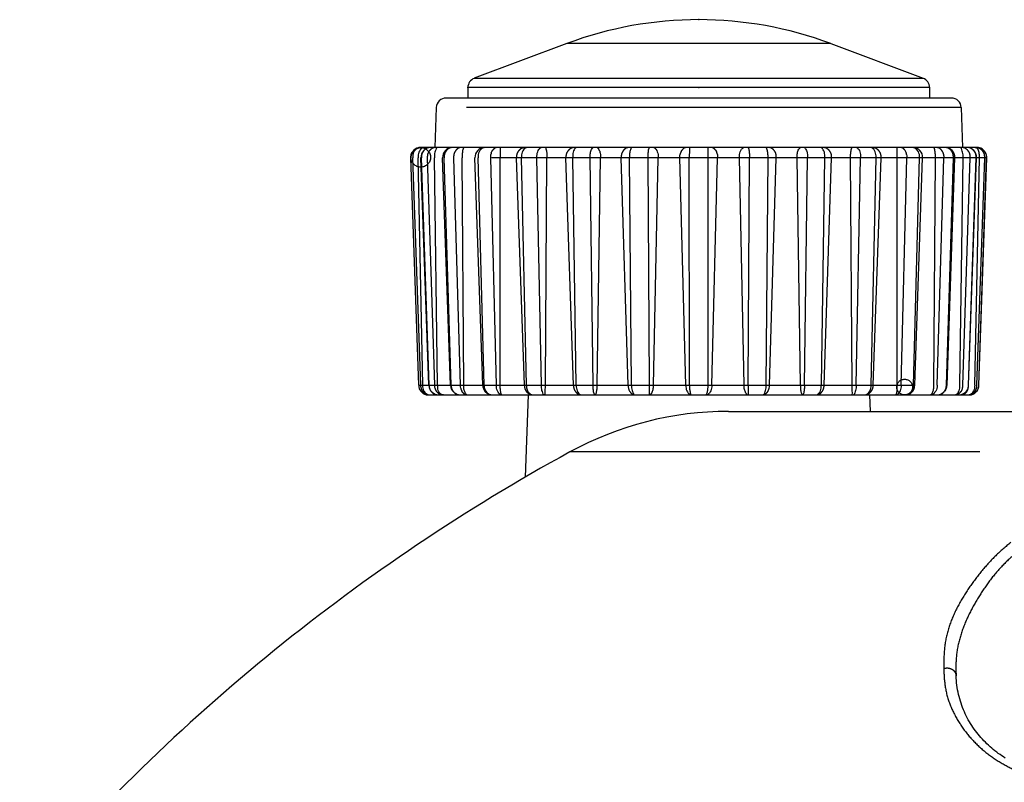
# Model space of a CAD drawing. Extents: x -341 to 500, y -320 to 274.
# Drawn here: x -195 to -180, y 201 to 212 of the extents above; entities that cross this region are included whole.
import ezdxf

# ---------------------------------------------------------------- set-up
doc = ezdxf.new("R2010")
doc.units = 0
doc.linetypes.add('PHANTOM', pattern=[15, 7.5, -1.5, 1.5, -1.5, 1.5, -1.5])
doc.layers.get('0').update_dxf_attribs({"linetype": 'CONTINUOUS'})

msp = doc.modelspace()

# ---------------------------------------------------------------- linework, layer by layer
at = {"color": 7, "linetype": 'CONTINUOUS'}
for p, q in [((-186.833, 211.915), (-188.236, 211.389)), ((-182.833, 211.915), (-181.43, 211.389)), ((-188.333, 211.248), (-188.333, 211.09)), ((-181.333, 211.248), (-181.333, 211.09)), ((-181.004, 211.09), (-188.662, 211.09)), ((-188.812, 210.945), (-188.833, 210.34)), ((-180.854, 210.945), (-180.833, 210.34)), ((-180.618, 210.34), (-189.048, 210.34)), ((-189.077, 206.735), (-189.198, 210.185)), ((-188.924, 206.735), (-189.044, 210.185)), ((-188.595, 206.735), (-188.716, 210.185)), ((-188.106, 206.735), (-188.226, 210.185)), ((-181.56, 206.735), (-181.439, 210.185)), ((-181.07, 206.735), (-180.95, 210.185)), ((-180.742, 206.735), (-180.621, 210.185)), ((-180.589, 206.735), (-180.468, 210.185)), ((-189.077, 206.735), (-189.076, 206.725)), ((-181.071, 206.725), (-181.07, 206.735)), ((-180.742, 206.725), (-180.742, 206.735)), ((-189.071, 206.699), (-189.069, 206.69)), ((-189.065, 206.682), (-189.062, 206.674)), ((-189.015, 206.619), (-189.007, 206.614)), ((-188.999, 206.609), (-188.991, 206.605)), ((-188.955, 206.593), (-188.952, 206.592)), ((-188.928, 206.59), (-188.926, 206.59)), ((-188.926, 206.59), (-180.74, 206.59)), ((-187.956, 206.59), (-187.955, 206.59)), ((-187.42, 206.59), (-187.464, 205.343)), ((-182.246, 206.59), (-182.237, 206.34)), ((-181.711, 206.59), (-181.709, 206.59)), ((-180.74, 206.59), (-180.738, 206.59)), ((-180.711, 206.593), (-180.703, 206.595)), ((-180.651, 206.619), (-180.643, 206.624)), ((-180.608, 206.666), (-180.604, 206.674)), ((-184.384, 206.34), (-30.6, 206.34))]:
    msp.add_line(p, q, dxfattribs=at)
at = {"color": 7, "linetype": 'PHANTOM'}
for p, q in [((-182.833, 211.915), (-186.833, 211.915)), ((-188.236, 211.389), (-181.43, 211.389)), ((-181.333, 211.248), (-188.333, 211.248)), ((-180.854, 210.945), (-188.812, 210.945)), ((-180.468, 210.185), (-189.198, 210.185)), ((-189.077, 206.735), (-189.197, 210.185)), ((-189.048, 206.735), (-189.167, 210.185)), ((-189.016, 206.735), (-189.087, 210.185)), ((-188.921, 206.735), (-189.036, 210.185)), ((-188.834, 206.735), (-188.947, 210.185)), ((-188.792, 206.735), (-188.841, 210.185)), ((-188.586, 206.735), (-188.692, 210.185)), ((-188.446, 206.735), (-188.548, 210.185)), ((-188.395, 206.735), (-188.42, 210.185)), ((-188.087, 206.735), (-188.179, 210.185)), ((-187.9, 206.735), (-187.986, 210.185)), ((-187.843, 210.19), (-187.843, 210.185)), ((-187.842, 206.735), (-187.843, 210.185)), ((-187.476, 206.735), (-187.596, 210.185)), ((-187.446, 206.735), (-187.52, 210.185)), ((-187.219, 206.735), (-187.287, 210.185)), ((-187.158, 206.735), (-187.134, 210.185)), ((-186.732, 206.735), (-186.846, 210.185)), ((-186.69, 206.735), (-186.743, 210.185)), ((-186.435, 206.735), (-186.48, 210.185)), ((-186.372, 206.735), (-186.324, 210.185)), ((-185.904, 206.735), (-186.008, 210.185)), ((-185.854, 206.735), (-185.883, 210.185)), ((-185.58, 206.735), (-185.601, 210.185)), ((-185.519, 206.735), (-185.449, 210.185)), ((-185.029, 206.735), (-185.119, 210.185)), ((-184.977, 210.19), (-184.977, 210.185)), ((-184.973, 206.735), (-184.977, 210.185)), ((-184.693, 206.735), (-184.689, 210.185)), ((-184.689, 210.185), (-184.689, 210.19)), ((-184.636, 206.735), (-184.547, 210.185)), ((-184.146, 206.735), (-184.217, 210.185)), ((-184.086, 206.735), (-184.064, 210.185)), ((-183.812, 206.735), (-183.783, 210.185)), ((-183.762, 206.735), (-183.658, 210.185)), ((-183.293, 206.735), (-183.342, 210.185)), ((-183.231, 206.735), (-183.186, 210.185)), ((-182.975, 206.735), (-182.923, 210.185)), ((-182.934, 206.735), (-182.82, 210.185)), ((-182.508, 206.735), (-182.532, 210.185)), ((-182.446, 206.735), (-182.379, 210.185)), ((-182.22, 206.735), (-182.146, 210.185)), ((-182.189, 206.735), (-182.07, 210.185)), ((-181.823, 210.185), (-181.823, 210.19)), ((-181.823, 206.735), (-181.823, 210.185)), ((-181.766, 206.735), (-181.679, 210.185)), ((-181.579, 206.735), (-181.487, 210.185)), ((-181.271, 206.735), (-181.245, 210.185)), ((-181.22, 206.735), (-181.118, 210.185)), ((-181.08, 206.735), (-180.974, 210.185)), ((-180.874, 206.735), (-180.824, 210.185)), ((-180.831, 206.735), (-180.718, 210.185)), ((-180.745, 206.735), (-180.629, 210.185)), ((-180.65, 206.735), (-180.579, 210.185)), ((-180.618, 206.735), (-180.499, 210.185)), ((-180.589, 206.735), (-180.469, 210.185)), ((-189.077, 206.735), (-180.589, 206.735)), ((-30.571, 205.725), (-186.787, 205.725))]:
    msp.add_line(p, q, dxfattribs=at)
for points in [[(-189.167, 210.19, -0.049806), (-189.167, 210.226, -0.053944), (-189.16, 210.261, -0.090698), (-189.143, 210.292, -0.090689), (-189.117, 210.315, -0.055035), (-189.084, 210.329, -0.052154), (-189.048, 210.337)], [(-189.01, 210.339, 0.097089), (-189.029, 210.333, 0.078253), (-189.045, 210.32), (-189.057, 210.305), (-189.068, 210.287), (-189.076, 210.269), (-189.083, 210.25), (-189.086, 210.23), (-189.087, 210.21), (-189.087, 210.19)], [(-188.894, 210.34, 0.043102), (-188.92, 210.339, 0.051407), (-188.946, 210.333, 0.059021), (-188.969, 210.322, 0.045703), (-188.989, 210.306, 0.035548), (-189.007, 210.288, 0.04448), (-189.021, 210.266, 0.055025), (-189.031, 210.242, 0.046122), (-189.036, 210.217, 0.039282), (-189.037, 210.19)], [(-188.948, 210.19, -0.03729), (-188.947, 210.216, -0.044702), (-188.943, 210.241, -0.054319), (-188.933, 210.265, -0.04445), (-188.919, 210.287, -0.036986), (-188.901, 210.306, -0.046666), (-188.881, 210.322, -0.06103), (-188.858, 210.334, -0.053353), (-188.832, 210.339, -0.04497), (-188.807, 210.34)], [(-188.78, 210.34, 0.147102), (-188.8, 210.34, 0.186956), (-188.814, 210.326), (-188.82, 210.307), (-188.827, 210.287), (-188.833, 210.268), (-188.837, 210.249), (-188.84, 210.229), (-188.841, 210.209), (-188.841, 210.19)], [(-188.569, 210.34, 0.04779), (-188.592, 210.337, 0.055687), (-188.616, 210.33, 0.060049), (-188.636, 210.317, 0.044312), (-188.653, 210.301, 0.034506), (-188.668, 210.282, 0.041251), (-188.68, 210.261, 0.048918), (-188.688, 210.238, 0.038959), (-188.692, 210.214), (-188.692, 210.19)], [(-188.548, 210.19), (-188.548, 210.215, -0.038412), (-188.544, 210.239, -0.04888), (-188.536, 210.262, -0.041909), (-188.524, 210.284, -0.035707), (-188.509, 210.304, -0.046938), (-188.491, 210.32, -0.065709), (-188.469, 210.333, -0.061512), (-188.446, 210.339, -0.052991), (-188.421, 210.34)], [(-188.389, 210.34, 0.451075), (-188.4, 210.334), (-188.405, 210.32), (-188.409, 210.307), (-188.413, 210.293), (-188.415, 210.279), (-188.417, 210.264), (-188.419, 210.25), (-188.42, 210.235), (-188.42, 210.221), (-188.421, 210.206), (-188.42, 210.192)], [(-188.079, 210.339, 0.057746), (-188.101, 210.334, 0.061878), (-188.12, 210.325, 0.058861), (-188.137, 210.311), (-188.151, 210.294), (-188.162, 210.275), (-188.171, 210.255), (-188.176, 210.234), (-188.179, 210.212), (-188.179, 210.19)], [(-187.986, 210.19), (-187.986, 210.213), (-187.984, 210.236, -0.039706), (-187.978, 210.258), (-187.969, 210.279), (-187.957, 210.299, -0.043892), (-187.942, 210.317, -0.071393), (-187.923, 210.331, -0.075734), (-187.902, 210.339, -0.070804), (-187.878, 210.34)], [(-187.596, 210.19, -0.040526), (-187.595, 210.217, -0.048513), (-187.59, 210.243, -0.057234), (-187.58, 210.267, -0.045484), (-187.564, 210.289, -0.037773), (-187.545, 210.308, -0.046173), (-187.524, 210.324, -0.058322), (-187.499, 210.334, -0.049019), (-187.473, 210.339, -0.04073), (-187.447, 210.34)], [(-187.44, 210.339, 0.08252), (-187.459, 210.333, 0.073307), (-187.476, 210.322, 0.057517), (-187.489, 210.306), (-187.499, 210.289), (-187.508, 210.27), (-187.514, 210.251), (-187.518, 210.231), (-187.52, 210.21), (-187.52, 210.19)], [(-187.287, 210.19), (-187.287, 210.211), (-187.285, 210.232), (-187.281, 210.253), (-187.275, 210.273), (-187.267, 210.293), (-187.256, 210.312, -0.071313), (-187.242, 210.328, -0.095122), (-187.224, 210.338, -0.109387), (-187.203, 210.34)], [(-187.164, 210.34, -0.469404), (-187.153, 210.334), (-187.149, 210.319), (-187.144, 210.306), (-187.141, 210.292), (-187.139, 210.277), (-187.137, 210.263), (-187.135, 210.248), (-187.134, 210.234), (-187.134, 210.219), (-187.134, 210.205), (-187.134, 210.19)], [(-186.846, 210.19, -0.037837), (-186.846, 210.216, -0.045356), (-186.841, 210.242, -0.05484), (-186.831, 210.266, -0.044653), (-186.817, 210.287, -0.03705), (-186.799, 210.306, -0.046573), (-186.778, 210.323, -0.06054), (-186.755, 210.334, -0.052608), (-186.73, 210.339, -0.044285), (-186.704, 210.34)], [(-186.694, 210.335, 0.107781), (-186.71, 210.323), (-186.721, 210.307), (-186.73, 210.289), (-186.736, 210.27), (-186.741, 210.25), (-186.743, 210.23), (-186.743, 210.211), (-186.743, 210.19)], [(-186.48, 210.19), (-186.48, 210.206), (-186.48, 210.221), (-186.478, 210.237), (-186.476, 210.253), (-186.473, 210.268), (-186.469, 210.283), (-186.464, 210.298), (-186.457, 210.312), (-186.449, 210.326, -0.086871), (-186.438, 210.337, -0.214026), (-186.424, 210.34)], [(-186.384, 210.34, -0.203757), (-186.368, 210.337, -0.088473), (-186.357, 210.325), (-186.348, 210.312), (-186.341, 210.297), (-186.335, 210.283), (-186.331, 210.267), (-186.328, 210.252), (-186.325, 210.236), (-186.324, 210.22), (-186.324, 210.204), (-186.324, 210.19)], [(-186.008, 210.19, -0.032965), (-186.008, 210.215, -0.039402), (-186.004, 210.24, -0.049786), (-185.996, 210.263, -0.042383), (-185.983, 210.284, -0.035997), (-185.968, 210.304, -0.046984), (-185.949, 210.321, -0.064986), (-185.927, 210.333, -0.060096), (-185.903, 210.339, -0.051522), (-185.878, 210.34)], [(-185.847, 210.34, 0.397725), (-185.859, 210.334), (-185.865, 210.321), (-185.87, 210.307), (-185.874, 210.293), (-185.877, 210.279), (-185.879, 210.264), (-185.881, 210.25), (-185.882, 210.235), (-185.883, 210.22), (-185.883, 210.206), (-185.883, 210.19)], [(-185.601, 210.19), (-185.601, 210.204), (-185.601, 210.218), (-185.601, 210.233), (-185.6, 210.247), (-185.599, 210.261), (-185.597, 210.275), (-185.595, 210.29), (-185.593, 210.304), (-185.59, 210.318), (-185.585, 210.331, -0.26603), (-185.575, 210.34)], [(-185.537, 210.34, -0.101768), (-185.515, 210.338, -0.092467), (-185.496, 210.328, -0.07127), (-185.482, 210.313), (-185.471, 210.294), (-185.462, 210.275), (-185.455, 210.254), (-185.451, 210.233), (-185.449, 210.212), (-185.449, 210.19)], [(-185.119, 210.19), (-185.118, 210.213), (-185.116, 210.237, -0.041968), (-185.11, 210.259, -0.037657), (-185.1, 210.28), (-185.087, 210.3, -0.045128), (-185.072, 210.318, -0.068087), (-185.054, 210.331, -0.073676), (-185.032, 210.339, -0.068807), (-185.008, 210.34)], [(-184.658, 210.34, -0.067001), (-184.635, 210.339, -0.075407), (-184.612, 210.331, -0.068924), (-184.594, 210.317, -0.044363), (-184.578, 210.3), (-184.566, 210.28, -0.038081), (-184.556, 210.259, -0.042744), (-184.55, 210.236), (-184.547, 210.212), (-184.547, 210.19)], [(-184.217, 210.19), (-184.217, 210.211), (-184.215, 210.233), (-184.211, 210.254), (-184.204, 210.274), (-184.195, 210.294), (-184.184, 210.313, -0.07327), (-184.169, 210.329, -0.092599), (-184.15, 210.338, -0.097935), (-184.129, 210.34)], [(-184.091, 210.34, -0.273477), (-184.08, 210.33), (-184.076, 210.317), (-184.073, 210.303), (-184.07, 210.289), (-184.068, 210.274), (-184.067, 210.26), (-184.066, 210.246), (-184.065, 210.232), (-184.064, 210.217), (-184.064, 210.203), (-184.064, 210.19)], [(-183.783, 210.19), (-183.783, 210.205), (-183.783, 210.219), (-183.784, 210.234), (-183.785, 210.249), (-183.786, 210.263), (-183.789, 210.278), (-183.792, 210.292), (-183.796, 210.307), (-183.801, 210.32), (-183.807, 210.334, 0.405448), (-183.819, 210.34)], [(-183.787, 210.34, -0.051571), (-183.762, 210.339, -0.060291), (-183.738, 210.333, -0.064446), (-183.717, 210.321, -0.046656), (-183.698, 210.304, -0.036078), (-183.682, 210.285, -0.042699), (-183.67, 210.263, -0.049989), (-183.662, 210.24, -0.039332), (-183.658, 210.215, -0.033003), (-183.658, 210.19)], [(-183.342, 210.19), (-183.342, 210.206), (-183.341, 210.222), (-183.34, 210.238), (-183.338, 210.253), (-183.335, 210.269), (-183.33, 210.284), (-183.324, 210.299), (-183.317, 210.313), (-183.308, 210.326, -0.088557), (-183.297, 210.337, -0.199368), (-183.281, 210.34)], [(-183.242, 210.34, -0.222247), (-183.227, 210.337, -0.084086), (-183.216, 210.325), (-183.208, 210.311), (-183.202, 210.297), (-183.196, 210.282), (-183.192, 210.267), (-183.189, 210.252), (-183.187, 210.236), (-183.186, 210.22), (-183.185, 210.205), (-183.186, 210.19)], [(-182.923, 210.19), (-182.922, 210.21), (-182.923, 210.23), (-182.925, 210.25), (-182.929, 210.27), (-182.936, 210.288), (-182.945, 210.306), (-182.956, 210.323, 0.104773), (-182.971, 210.335)], [(-182.962, 210.34, -0.044295), (-182.936, 210.339, -0.052755), (-182.911, 210.334, -0.060138), (-182.887, 210.323, -0.046237), (-182.867, 210.307, -0.037075), (-182.849, 210.288, -0.044981), (-182.835, 210.266, -0.055122), (-182.825, 210.242, -0.045256), (-182.82, 210.216, -0.037859), (-182.82, 210.19)], [(-182.532, 210.19), (-182.532, 210.204), (-182.532, 210.219), (-182.531, 210.234), (-182.53, 210.248), (-182.529, 210.262), (-182.527, 210.277), (-182.525, 210.291), (-182.522, 210.306), (-182.517, 210.319), (-182.512, 210.333, -0.477096), (-182.502, 210.34)], [(-182.463, 210.34, -0.113376), (-182.441, 210.338, -0.094731), (-182.423, 210.327, -0.069305), (-182.409, 210.311), (-182.399, 210.293), (-182.39, 210.273), (-182.384, 210.253), (-182.38, 210.232), (-182.379, 210.21), (-182.379, 210.19)], [(-182.146, 210.19), (-182.146, 210.212), (-182.148, 210.234), (-182.152, 210.255), (-182.16, 210.275), (-182.169, 210.295), (-182.181, 210.313, 0.071954), (-182.197, 210.329, 0.08891), (-182.216, 210.338, 0.094046), (-182.238, 210.34)], [(-182.219, 210.34, -0.041271), (-182.192, 210.339, -0.04937), (-182.166, 210.334, -0.057849), (-182.142, 210.323, -0.045669), (-182.12, 210.308, -0.037307), (-182.101, 210.289, -0.045845), (-182.086, 210.267, -0.057585), (-182.075, 210.243, -0.048355), (-182.07, 210.216, -0.040443), (-182.07, 210.19)], [(-181.787, 210.34, -0.070179), (-181.764, 210.339, -0.076318), (-181.742, 210.331, -0.069971), (-181.724, 210.317, -0.044127), (-181.709, 210.299), (-181.697, 210.28), (-181.688, 210.258, -0.041501), (-181.682, 210.236), (-181.679, 210.213), (-181.679, 210.19)], [(-181.487, 210.19), (-181.487, 210.212), (-181.489, 210.233), (-181.495, 210.254), (-181.504, 210.274), (-181.515, 210.293), (-181.528, 210.31, 0.058999), (-181.545, 210.324, 0.061511), (-181.565, 210.334, 0.05752), (-181.586, 210.339)], [(-181.245, 210.19), (-181.245, 210.205), (-181.245, 210.219), (-181.246, 210.234), (-181.247, 210.248), (-181.248, 210.263), (-181.25, 210.277), (-181.253, 210.292), (-181.256, 210.306), (-181.261, 210.32), (-181.266, 210.334, 0.44196), (-181.277, 210.34)], [(-181.245, 210.34, -0.053046), (-181.22, 210.339, -0.061714), (-181.196, 210.333, -0.065142), (-181.175, 210.321, -0.046614), (-181.157, 210.304, -0.035799), (-181.141, 210.284, -0.042222), (-181.129, 210.263, -0.049071), (-181.121, 210.239, -0.038347), (-181.118, 210.215), (-181.117, 210.19)], [(-180.974, 210.19), (-180.974, 210.214, 0.038986), (-180.978, 210.238, 0.048671), (-180.985, 210.261, 0.040926), (-180.997, 210.282, 0.034404), (-181.012, 210.301, 0.044536), (-181.03, 210.317, 0.060385), (-181.05, 210.33, 0.055463), (-181.073, 210.337, 0.047704), (-181.097, 210.34)], [(-180.824, 210.19), (-180.824, 210.209), (-180.825, 210.229), (-180.828, 210.249), (-180.833, 210.269), (-180.839, 210.287), (-180.845, 210.307), (-180.852, 210.326, 0.188321), (-180.865, 210.34, 0.144311), (-180.885, 210.34)], [(-180.859, 210.34, -0.044984), (-180.833, 210.339, -0.053505), (-180.808, 210.334, -0.060615), (-180.785, 210.322, -0.04633), (-180.765, 210.306, -0.037017), (-180.747, 210.287, -0.044777), (-180.733, 210.265, -0.054592), (-180.723, 210.241, -0.044605), (-180.719, 210.216, -0.037314), (-180.718, 210.19)], [(-180.629, 210.19, 0.038224), (-180.63, 210.216, 0.045813), (-180.634, 210.242, 0.05505), (-180.644, 210.265, 0.044554), (-180.658, 210.287, 0.036815), (-180.676, 210.306, 0.046102), (-180.697, 210.322, 0.059494), (-180.72, 210.333, 0.051349), (-180.746, 210.339, 0.043161), (-180.772, 210.34)], [(-180.579, 210.19), (-180.579, 210.221, 0.022522), (-180.582, 210.253, 0.031053), (-180.588, 210.284, 0.076448), (-180.601, 210.313, 0.161619), (-180.624, 210.333, 0.095468), (-180.655, 210.339)], [(-180.628, 210.339, -0.038072), (-180.604, 210.335, -0.045468), (-180.581, 210.327, -0.05306), (-180.56, 210.316, -0.041968), (-180.541, 210.3, -0.033959), (-180.525, 210.281, -0.04197), (-180.512, 210.261, -0.052512), (-180.503, 210.238, -0.044206), (-180.499, 210.214, -0.037037), (-180.499, 210.19)], [(-188.922, 206.591, -0.038583), (-188.945, 206.595, -0.046018), (-188.967, 206.602, -0.052455), (-188.987, 206.614, -0.040979), (-189.005, 206.629), (-189.02, 206.647, -0.040759), (-189.033, 206.667, -0.050191), (-189.042, 206.688, -0.041408), (-189.046, 206.711), (-189.048, 206.735)], [(-188.918, 206.591, -0.053855), (-188.939, 206.595, -0.062269), (-188.958, 206.604, -0.061888), (-188.974, 206.618), (-188.988, 206.634), (-188.999, 206.652), (-189.007, 206.672), (-189.012, 206.692), (-189.015, 206.713), (-189.016, 206.735)], [(-188.921, 206.735, 0.040993), (-188.919, 206.708, 0.048843), (-188.913, 206.683, 0.057327), (-188.902, 206.659, 0.045087), (-188.886, 206.639, 0.036946), (-188.867, 206.62, 0.044649), (-188.845, 206.605, 0.055837), (-188.821, 206.595, 0.046545), (-188.795, 206.59, 0.038316), (-188.769, 206.59)], [(-188.736, 206.595, -0.049702), (-188.758, 206.603, -0.042035), (-188.778, 206.614, -0.040292), (-188.797, 206.629, -0.047075), (-188.812, 206.646, -0.055709), (-188.824, 206.667, -0.044697), (-188.831, 206.689), (-188.834, 206.712), (-188.834, 206.735)], [(-188.732, 206.598, -0.071969), (-188.75, 206.607, -0.081848), (-188.764, 206.621), (-188.773, 206.638), (-188.781, 206.656), (-188.786, 206.676), (-188.789, 206.695), (-188.791, 206.715), (-188.792, 206.735)], [(-188.586, 206.735, 0.03679), (-188.585, 206.71, 0.044019), (-188.58, 206.686, 0.052908), (-188.57, 206.664, 0.042562), (-188.556, 206.643, 0.034679), (-188.54, 206.625, 0.043093), (-188.52, 206.61, 0.055168), (-188.498, 206.599, 0.047496), (-188.475, 206.593, 0.039584), (-188.45, 206.59)], [(-188.333, 206.59, -0.064077), (-188.356, 206.591, -0.072321), (-188.378, 206.598, -0.067046), (-188.397, 206.611, -0.044007), (-188.412, 206.628), (-188.425, 206.647, -0.038198), (-188.435, 206.668, -0.042581), (-188.442, 206.69), (-188.445, 206.713), (-188.446, 206.735)], [(-188.333, 206.59, -0.108894), (-188.347, 206.592, -0.104721), (-188.359, 206.601), (-188.368, 206.612), (-188.375, 206.624), (-188.381, 206.637), (-188.386, 206.651), (-188.389, 206.664), (-188.392, 206.678), (-188.393, 206.693), (-188.394, 206.707), (-188.395, 206.721), (-188.395, 206.735)], [(-188.087, 206.735), (-188.086, 206.711, 0.038751), (-188.082, 206.688, 0.048733), (-188.074, 206.666, 0.040838), (-188.062, 206.646), (-188.047, 206.627, 0.043643), (-188.029, 206.611, 0.058938), (-188.009, 206.6, 0.053886), (-187.986, 206.593, 0.045735), (-187.963, 206.59)], [(-187.811, 206.59, -0.098005), (-187.832, 206.592, -0.090405), (-187.85, 206.601, -0.069816), (-187.865, 206.616), (-187.876, 206.633), (-187.885, 206.652), (-187.892, 206.672), (-187.897, 206.692), (-187.899, 206.713), (-187.9, 206.735)], [(-187.811, 206.59, -0.366922), (-187.823, 206.595), (-187.829, 206.608), (-187.833, 206.622), (-187.836, 206.635), (-187.838, 206.649), (-187.84, 206.663), (-187.841, 206.678), (-187.842, 206.692), (-187.842, 206.706), (-187.842, 206.72), (-187.842, 206.735)], [(-187.476, 206.735, 0.038467), (-187.475, 206.709, 0.045687), (-187.469, 206.684, 0.054923), (-187.459, 206.661, 0.044133), (-187.444, 206.64, 0.03582), (-187.426, 206.622, 0.044412), (-187.405, 206.607, 0.057193), (-187.382, 206.596, 0.050769), (-187.357, 206.591, 0.043425), (-187.331, 206.59)], [(-187.446, 206.735), (-187.445, 206.712), (-187.442, 206.689, 0.043582), (-187.435, 206.667, 0.038794), (-187.425, 206.646), (-187.412, 206.627, 0.045142), (-187.396, 206.61, 0.065546), (-187.377, 206.598, 0.06976), (-187.355, 206.591, 0.063006), (-187.331, 206.59)], [(-187.159, 206.59, -0.147172), (-187.178, 206.59, -0.18392), (-187.191, 206.603), (-187.198, 206.621), (-187.204, 206.64), (-187.21, 206.658), (-187.214, 206.677), (-187.218, 206.696), (-187.219, 206.716), (-187.219, 206.735)], [(-187.159, 206.59), (-187.16, 206.595), (-187.16, 206.616), (-187.16, 206.655), (-187.158, 206.716), (-187.158, 206.735, -1)], [(-186.732, 206.735, 0.033944), (-186.73, 206.71, 0.040134), (-186.726, 206.686, 0.050369), (-186.717, 206.664, 0.042091), (-186.704, 206.643, 0.034752), (-186.688, 206.624, 0.044306), (-186.669, 206.608, 0.060475), (-186.648, 206.597, 0.058204), (-186.624, 206.591, 0.051841), (-186.6, 206.59)], [(-186.69, 206.735), (-186.69, 206.714), (-186.688, 206.692), (-186.683, 206.672), (-186.676, 206.652), (-186.666, 206.633), (-186.655, 206.615, 0.072735), (-186.639, 206.6, 0.088671), (-186.62, 206.591, 0.088856), (-186.6, 206.59)], [(-186.404, 206.59, -0.474303), (-186.415, 206.596), (-186.419, 206.61), (-186.424, 206.623), (-186.427, 206.637), (-186.429, 206.65), (-186.431, 206.664), (-186.433, 206.678), (-186.434, 206.692), (-186.434, 206.706), (-186.435, 206.72), (-186.435, 206.735)], [(-186.404, 206.59, 0.245484), (-186.394, 206.599), (-186.389, 206.612), (-186.385, 206.625), (-186.382, 206.639), (-186.379, 206.653), (-186.377, 206.666), (-186.375, 206.68), (-186.374, 206.694), (-186.373, 206.708), (-186.372, 206.722), (-186.372, 206.735)], [(-185.904, 206.735), (-185.903, 206.712), (-185.899, 206.689, 0.042113), (-185.893, 206.668), (-185.883, 206.648), (-185.87, 206.629, 0.04166), (-185.854, 206.612, 0.065148), (-185.835, 206.599, 0.070721), (-185.813, 206.591, 0.069282), (-185.791, 206.59)], [(-185.854, 206.735), (-185.854, 206.716), (-185.852, 206.696), (-185.849, 206.677), (-185.844, 206.658), (-185.839, 206.64), (-185.832, 206.622), (-185.824, 206.604, 0.178749), (-185.811, 206.59, 0.14136), (-185.792, 206.59)], [(-185.582, 206.59, 0.220613), (-185.567, 206.593), (-185.556, 206.604), (-185.547, 206.617), (-185.54, 206.63), (-185.533, 206.645), (-185.528, 206.659), (-185.525, 206.674), (-185.522, 206.688), (-185.521, 206.704), (-185.52, 206.719), (-185.519, 206.735)], [(-185.029, 206.735), (-185.029, 206.714), (-185.026, 206.693), (-185.022, 206.673), (-185.014, 206.653), (-185.005, 206.634), (-184.993, 206.617, 0.063463), (-184.979, 206.602, 0.086968), (-184.96, 206.592, 0.108285), (-184.94, 206.59)], [(-184.973, 206.735), (-184.973, 206.721), (-184.973, 206.706), (-184.972, 206.692), (-184.971, 206.678), (-184.969, 206.664), (-184.967, 206.65), (-184.965, 206.636), (-184.961, 206.622), (-184.956, 206.608), (-184.951, 206.595, 0.404405), (-184.94, 206.59)], [(-184.636, 206.735), (-184.637, 206.714), (-184.639, 206.693), (-184.644, 206.673), (-184.651, 206.653), (-184.661, 206.634), (-184.672, 206.617, -0.063436), (-184.687, 206.602, -0.086953), (-184.705, 206.592, -0.108338), (-184.726, 206.59)], [(-184.726, 206.59, 0.415662), (-184.715, 206.596), (-184.709, 206.609), (-184.705, 206.621), (-184.701, 206.635), (-184.699, 206.648), (-184.696, 206.662), (-184.695, 206.676), (-184.694, 206.69), (-184.693, 206.704), (-184.693, 206.719), (-184.693, 206.733)], [(-184.084, 206.59, -0.220165), (-184.099, 206.593), (-184.11, 206.604), (-184.119, 206.617), (-184.126, 206.63), (-184.132, 206.645), (-184.137, 206.659), (-184.141, 206.674), (-184.143, 206.688), (-184.145, 206.704), (-184.146, 206.719), (-184.146, 206.735)], [(-183.875, 206.59, 0.144495), (-183.855, 206.59, 0.17412), (-183.842, 206.603), (-183.834, 206.621), (-183.827, 206.639), (-183.821, 206.658), (-183.816, 206.677), (-183.813, 206.696), (-183.812, 206.716), (-183.812, 206.735)], [(-183.875, 206.59, 0.069194), (-183.852, 206.591, 0.070799), (-183.831, 206.599, 0.063618), (-183.812, 206.612, 0.041967), (-183.797, 206.628), (-183.783, 206.647, 0.038206), (-183.773, 206.667, 0.044154), (-183.766, 206.69), (-183.763, 206.712), (-183.762, 206.735)], [(-183.293, 206.735), (-183.293, 206.721), (-183.293, 206.707), (-183.292, 206.693), (-183.291, 206.679), (-183.289, 206.665), (-183.287, 206.652), (-183.284, 206.638), (-183.281, 206.625), (-183.277, 206.611), (-183.271, 206.599, 0.241166), (-183.261, 206.59)], [(-183.231, 206.735), (-183.231, 206.721), (-183.231, 206.707), (-183.232, 206.693), (-183.233, 206.679), (-183.235, 206.665), (-183.236, 206.651), (-183.239, 206.637), (-183.242, 206.623), (-183.246, 206.61), (-183.251, 206.597, -0.481687), (-183.261, 206.59)], [(-183.066, 206.59, 0.090554), (-183.045, 206.592, 0.088856), (-183.026, 206.6, 0.071358), (-183.011, 206.615), (-182.999, 206.633), (-182.99, 206.652), (-182.982, 206.672), (-182.978, 206.692), (-182.976, 206.714), (-182.975, 206.735)], [(-183.066, 206.59, 0.051846), (-183.042, 206.591, 0.058332), (-183.018, 206.597, 0.06006), (-182.997, 206.608, 0.044045), (-182.978, 206.624, 0.034811), (-182.962, 206.643, 0.042387), (-182.949, 206.663, 0.050575), (-182.94, 206.686, 0.040048), (-182.935, 206.71, 0.033943), (-182.934, 206.735)], [(-182.507, 206.59), (-182.506, 206.595), (-182.505, 206.616), (-182.506, 206.655), (-182.507, 206.716), (-182.508, 206.735, -1)], [(-182.446, 206.735), (-182.447, 206.716), (-182.448, 206.697), (-182.451, 206.677), (-182.456, 206.658), (-182.462, 206.64), (-182.468, 206.622), (-182.474, 206.604, -0.189328), (-182.487, 206.59, -0.14904), (-182.507, 206.59)], [(-182.334, 206.59, 0.060758), (-182.311, 206.591, 0.071955), (-182.289, 206.598, 0.066926), (-182.27, 206.611, 0.044208), (-182.254, 206.628), (-182.241, 206.647, 0.039266), (-182.23, 206.667, 0.044238), (-182.224, 206.69), (-182.221, 206.713), (-182.22, 206.735)], [(-182.334, 206.59, 0.043418), (-182.309, 206.591, 0.050881), (-182.284, 206.596, 0.056856), (-182.261, 206.607, 0.044124), (-182.24, 206.622, 0.035836), (-182.222, 206.64, 0.04444), (-182.207, 206.661, 0.055193), (-182.196, 206.684, 0.045581), (-182.191, 206.709, 0.03847), (-182.189, 206.735)], [(-181.855, 206.59, 0.270698), (-181.844, 206.595), (-181.837, 206.608), (-181.833, 206.62), (-181.83, 206.632), (-181.828, 206.645), (-181.826, 206.658), (-181.825, 206.671), (-181.824, 206.684), (-181.824, 206.697), (-181.823, 206.71), (-181.823, 206.722), (-181.823, 206.735)], [(-181.766, 206.735), (-181.767, 206.714), (-181.769, 206.693), (-181.773, 206.672), (-181.78, 206.653), (-181.789, 206.634), (-181.801, 206.616, -0.070588), (-181.815, 206.601, -0.090486), (-181.834, 206.592, -0.097666), (-181.855, 206.59)], [(-181.703, 206.59, 0.045778), (-181.68, 206.593, 0.05405), (-181.657, 206.6, 0.058567), (-181.637, 206.611, 0.04341), (-181.619, 206.627), (-181.604, 206.645, 0.041108), (-181.592, 206.666, 0.048887), (-181.584, 206.688, 0.038725), (-181.58, 206.711), (-181.579, 206.735)], [(-181.22, 206.735), (-181.221, 206.712), (-181.224, 206.689), (-181.23, 206.668), (-181.24, 206.648), (-181.253, 206.629, -0.043848), (-181.268, 206.612, -0.068426), (-181.287, 206.598, -0.071149), (-181.309, 206.591, -0.06524), (-181.332, 206.59)], [(-181.332, 206.59, 0.108577), (-181.319, 206.592, 0.104928), (-181.306, 206.601), (-181.297, 206.612), (-181.29, 206.624), (-181.284, 206.637), (-181.28, 206.651), (-181.276, 206.664), (-181.274, 206.678), (-181.272, 206.693), (-181.271, 206.707), (-181.271, 206.721), (-181.271, 206.735)], [(-181.215, 206.59, 0.039592), (-181.191, 206.593, 0.047614), (-181.167, 206.599, 0.054873), (-181.146, 206.61, 0.04284), (-181.126, 206.625, 0.034712), (-181.11, 206.643, 0.042838), (-181.096, 206.664, 0.053129), (-181.086, 206.686, 0.043953), (-181.081, 206.71, 0.036866), (-181.08, 206.735)], [(-180.939, 206.595, 0.078539), (-180.92, 206.603, 0.090004), (-180.905, 206.616, 0.051308), (-180.894, 206.634), (-180.886, 206.653), (-180.88, 206.673), (-180.877, 206.693), (-180.874, 206.714), (-180.874, 206.735)], [(-180.831, 206.735, -0.039193), (-180.832, 206.71, -0.037344), (-180.835, 206.686, -0.04736), (-180.843, 206.663, -0.056466), (-180.855, 206.643, -0.049733), (-180.872, 206.625, -0.042834), (-180.892, 206.61, -0.0447), (-180.913, 206.599, -0.054075), (-180.937, 206.593)], [(-180.877, 206.591, 0.04817), (-180.842, 206.596, 0.052522), (-180.808, 206.607, 0.088863), (-180.779, 206.627, 0.089625), (-180.76, 206.656, 0.054751), (-180.749, 206.689, 0.052178), (-180.746, 206.725)], [(-180.618, 206.735, -0.03626), (-180.619, 206.71, -0.043363), (-180.624, 206.686, -0.052321), (-180.634, 206.664, -0.042394), (-180.647, 206.643, -0.034765), (-180.664, 206.625, -0.043191), (-180.683, 206.61, -0.055419), (-180.705, 206.599, -0.0481), (-180.729, 206.592, -0.040263), (-180.753, 206.59)], [(-180.65, 206.735), (-180.651, 206.713), (-180.653, 206.692), (-180.659, 206.672), (-180.667, 206.653), (-180.678, 206.634), (-180.691, 206.618, -0.062332), (-180.708, 206.604, -0.062027), (-180.727, 206.595, -0.053788), (-180.747, 206.591)], [(-180.101, 204.352, 0.02922), (-180.331, 204.152, 0.026006), (-180.538, 203.928, 0.021525), (-180.722, 203.685, 0.025892), (-180.883, 203.426, 0.03546), (-181.012, 203.15, 0.049006), (-181.093, 202.856, 0.042481), (-181.117, 202.553)], [(-180.931, 202.329, -0.0401), (-180.928, 202.623, -0.047367), (-180.873, 202.912, -0.03524), (-180.771, 203.188, -0.026113), (-180.636, 203.449, -0.022145), (-180.478, 203.697, -0.027221), (-180.295, 203.929, -0.030439), (-180.088, 204.137, -0.026185)], [(-180.065, 200.915, -0.033135), (-180.31, 201.049, -0.035184), (-180.535, 201.216, -0.039573), (-180.732, 201.414, -0.03909), (-180.896, 201.641, -0.042952), (-181.022, 201.891, -0.055531), (-181.096, 202.16, -0.038936), (-181.117, 202.439)], [(-181.117, 202.439, -0.034988), (-181.09, 202.444, -0.039868), (-181.062, 202.446, -0.049158), (-181.034, 202.442, -0.04263), (-181.008, 202.433, -0.036085), (-180.983, 202.421, -0.049929), (-180.961, 202.404, -0.075658), (-180.943, 202.382, -0.075658), (-180.933, 202.357, -0.068826), (-180.931, 202.329)]]:
    msp.add_lwpolyline(points, format="xyb", dxfattribs=at)
for points in [[(-187.842, 210.34), (-187.842, 210.333), (-187.842, 210.324), (-187.842, 210.316), (-187.843, 210.307), (-187.843, 210.298), (-187.843, 210.29), (-187.843, 210.282), (-187.843, 210.274), (-187.843, 210.265), (-187.843, 210.257), (-187.843, 210.249), (-187.843, 210.24), (-187.843, 210.232), (-187.843, 210.224), (-187.843, 210.215), (-187.843, 210.206), (-187.843, 210.198), (-187.843, 210.19)], [(-186.678, 210.34), (-186.681, 210.34), (-186.683, 210.34), (-186.686, 210.339), (-186.689, 210.338), (-186.692, 210.336), (-186.694, 210.335)], [(-184.972, 210.34), (-184.974, 210.33), (-184.974, 210.321), (-184.975, 210.311), (-184.975, 210.301), (-184.976, 210.29), (-184.976, 210.28), (-184.976, 210.27), (-184.976, 210.26), (-184.976, 210.25), (-184.977, 210.24), (-184.977, 210.23), (-184.977, 210.22), (-184.977, 210.209), (-184.977, 210.199), (-184.977, 210.19)], [(-184.689, 210.19), (-184.689, 210.2), (-184.689, 210.209), (-184.689, 210.219), (-184.689, 210.229), (-184.689, 210.239), (-184.689, 210.249), (-184.689, 210.259), (-184.69, 210.269), (-184.69, 210.279), (-184.69, 210.289), (-184.69, 210.3), (-184.691, 210.31), (-184.691, 210.32), (-184.692, 210.331), (-184.694, 210.34)], [(-182.971, 210.335), (-182.973, 210.336), (-182.976, 210.338), (-182.979, 210.339), (-182.982, 210.34), (-182.985, 210.34), (-182.988, 210.34)], [(-181.823, 210.19), (-181.823, 210.198), (-181.823, 210.207), (-181.823, 210.215), (-181.823, 210.223), (-181.823, 210.231), (-181.823, 210.24), (-181.823, 210.248), (-181.823, 210.256), (-181.823, 210.265), (-181.823, 210.272), (-181.823, 210.281), (-181.823, 210.289), (-181.823, 210.297), (-181.823, 210.306), (-181.823, 210.314), (-181.823, 210.322), (-181.823, 210.33), (-181.824, 210.338)], [(-180.655, 210.339), (-180.658, 210.339), (-180.661, 210.34), (-180.663, 210.34), (-180.666, 210.34), (-180.667, 210.34)], [(-185.582, 206.59), (-185.581, 206.598), (-185.581, 206.605), (-185.581, 206.613), (-185.58, 206.621), (-185.58, 206.629), (-185.58, 206.637), (-185.58, 206.645), (-185.58, 206.653), (-185.58, 206.661), (-185.58, 206.669), (-185.58, 206.677), (-185.58, 206.685), (-185.58, 206.693), (-185.58, 206.701), (-185.58, 206.709), (-185.58, 206.717), (-185.58, 206.725), (-185.58, 206.733)], [(-184.086, 206.735), (-184.086, 206.727), (-184.086, 206.719), (-184.086, 206.711), (-184.086, 206.702), (-184.086, 206.694), (-184.086, 206.686), (-184.086, 206.678), (-184.086, 206.67), (-184.086, 206.662), (-184.086, 206.654), (-184.086, 206.646), (-184.085, 206.638), (-184.085, 206.63), (-184.085, 206.622), (-184.085, 206.613), (-184.085, 206.605), (-184.085, 206.596), (-184.084, 206.59)], [(-188.703, 206.59), (-188.71, 206.59), (-188.716, 206.59), (-188.723, 206.591), (-188.73, 206.593), (-188.736, 206.595)], [(-188.703, 206.59), (-188.709, 206.59), (-188.716, 206.59), (-188.722, 206.592), (-188.728, 206.595), (-188.732, 206.598)], [(-180.963, 206.59), (-180.958, 206.59), (-180.952, 206.59), (-180.947, 206.591), (-180.943, 206.593), (-180.939, 206.595)]]:
    msp.add_lwpolyline(points, dxfattribs=at)
at = {"color": 7, "linetype": 'CONTINUOUS'}
for points in [[(-189.077, 206.735), (-189.076, 206.725), (-189.075, 206.716), (-189.074, 206.707), (-189.071, 206.699), (-189.069, 206.69)], [(-188.924, 206.735), (-188.923, 206.725), (-188.922, 206.717), (-188.92, 206.708), (-188.918, 206.699), (-188.915, 206.691), (-188.912, 206.682), (-188.908, 206.674), (-188.904, 206.666), (-188.899, 206.659), (-188.894, 206.651), (-188.888, 206.644), (-188.882, 206.637), (-188.875, 206.631), (-188.868, 206.625), (-188.861, 206.619), (-188.853, 206.614), (-188.845, 206.609), (-188.837, 206.605), (-188.828, 206.601), (-188.819, 206.598), (-188.81, 206.595), (-188.8, 206.593), (-188.791, 206.591), (-188.781, 206.59), (-188.771, 206.59), (-188.769, 206.59)], [(-188.595, 206.735), (-188.595, 206.725), (-188.593, 206.717), (-188.592, 206.708), (-188.59, 206.699), (-188.587, 206.691), (-188.584, 206.682), (-188.58, 206.674), (-188.575, 206.666), (-188.571, 206.659), (-188.565, 206.651), (-188.56, 206.644), (-188.553, 206.637), (-188.547, 206.631), (-188.54, 206.625), (-188.532, 206.619), (-188.525, 206.614), (-188.516, 206.609), (-188.508, 206.605), (-188.499, 206.601), (-188.49, 206.598), (-188.481, 206.595), (-188.472, 206.593), (-188.462, 206.591), (-188.453, 206.59), (-188.443, 206.59), (-188.44, 206.59)], [(-188.106, 206.735), (-188.105, 206.725), (-188.104, 206.716), (-188.102, 206.708), (-188.1, 206.699), (-188.097, 206.69), (-188.094, 206.682), (-188.09, 206.674), (-188.086, 206.666), (-188.081, 206.658), (-188.076, 206.651), (-188.07, 206.644), (-188.064, 206.637), (-188.058, 206.63), (-188.051, 206.624), (-188.043, 206.619), (-188.036, 206.614), (-188.028, 206.609), (-188.02, 206.605), (-188.011, 206.601), (-188.002, 206.598), (-187.993, 206.595), (-187.984, 206.593), (-187.975, 206.591), (-187.966, 206.59), (-187.956, 206.59)], [(-181.709, 206.59), (-181.7, 206.59), (-181.691, 206.591), (-181.681, 206.593), (-181.672, 206.595), (-181.663, 206.598), (-181.655, 206.601), (-181.646, 206.605), (-181.638, 206.609), (-181.63, 206.614), (-181.622, 206.619), (-181.615, 206.624), (-181.608, 206.63), (-181.601, 206.637), (-181.595, 206.644), (-181.59, 206.651), (-181.584, 206.658), (-181.58, 206.666), (-181.575, 206.674), (-181.572, 206.682), (-181.568, 206.69), (-181.566, 206.699), (-181.563, 206.708), (-181.562, 206.716), (-181.561, 206.725), (-181.56, 206.735)], [(-181.225, 206.59), (-181.223, 206.59), (-181.213, 206.59), (-181.203, 206.591), (-181.194, 206.593), (-181.185, 206.595), (-181.175, 206.598), (-181.166, 206.601), (-181.158, 206.605), (-181.149, 206.609), (-181.141, 206.614), (-181.133, 206.619), (-181.126, 206.625), (-181.119, 206.631), (-181.112, 206.637), (-181.106, 206.644), (-181.1, 206.651), (-181.095, 206.659), (-181.09, 206.666), (-181.086, 206.674), (-181.082, 206.682), (-181.079, 206.691), (-181.076, 206.699), (-181.074, 206.708), (-181.072, 206.717), (-181.071, 206.725)], [(-180.897, 206.59), (-180.894, 206.59), (-180.884, 206.59), (-180.875, 206.591), (-180.865, 206.593), (-180.856, 206.595), (-180.847, 206.598), (-180.838, 206.601), (-180.829, 206.605), (-180.821, 206.609), (-180.812, 206.614), (-180.805, 206.619), (-180.797, 206.625), (-180.79, 206.631), (-180.784, 206.637), (-180.777, 206.644), (-180.772, 206.651), (-180.766, 206.659), (-180.762, 206.666), (-180.757, 206.674), (-180.754, 206.682), (-180.75, 206.691), (-180.748, 206.699), (-180.745, 206.708), (-180.744, 206.717), (-180.742, 206.725)], [(-180.597, 206.69), (-180.594, 206.699), (-180.592, 206.707), (-180.59, 206.716), (-180.589, 206.725), (-180.589, 206.735)], [(-180.594, 206.699), (-180.592, 206.707), (-180.59, 206.716), (-180.589, 206.725), (-180.589, 206.735)], [(-189.069, 206.69), (-189.065, 206.682), (-189.062, 206.674), (-189.057, 206.666), (-189.053, 206.658), (-189.047, 206.651), (-189.042, 206.644), (-189.036, 206.637), (-189.029, 206.63), (-189.022, 206.624)], [(-189.057, 206.666), (-189.053, 206.658), (-189.047, 206.651), (-189.042, 206.644), (-189.036, 206.637), (-189.029, 206.63)], [(-189.022, 206.624), (-189.015, 206.619), (-189.007, 206.614), (-188.999, 206.609), (-188.991, 206.605), (-188.983, 206.601), (-188.974, 206.598), (-188.965, 206.595), (-188.955, 206.593)], [(-188.956, 206.593), (-188.947, 206.591), (-188.937, 206.59), (-188.928, 206.59)], [(-180.738, 206.59), (-180.728, 206.59), (-180.719, 206.591), (-180.71, 206.593), (-180.701, 206.595), (-180.692, 206.598), (-180.683, 206.601), (-180.675, 206.605), (-180.666, 206.609), (-180.658, 206.614), (-180.651, 206.619), (-180.643, 206.624), (-180.637, 206.63), (-180.63, 206.637), (-180.624, 206.644), (-180.618, 206.651)], [(-180.703, 206.595), (-180.701, 206.595), (-180.692, 206.598), (-180.683, 206.601), (-180.675, 206.605), (-180.666, 206.609), (-180.658, 206.614)], [(-180.637, 206.63), (-180.63, 206.637), (-180.624, 206.644), (-180.618, 206.651), (-180.613, 206.658), (-180.608, 206.666), (-180.604, 206.674), (-180.6, 206.682), (-180.597, 206.69)], [(-180.915, 202.154), (-180.92, 202.19), (-180.924, 202.225), (-180.927, 202.261), (-180.929, 202.297), (-180.931, 202.329)], [(-180.187, 201.084), (-180.213, 201.102), (-180.24, 201.119), (-180.266, 201.137), (-180.292, 201.156), (-180.317, 201.175), (-180.343, 201.195), (-180.368, 201.215), (-180.392, 201.236), (-180.417, 201.257), (-180.441, 201.279), (-180.464, 201.301), (-180.487, 201.324), (-180.51, 201.347), (-180.533, 201.371), (-180.555, 201.395), (-180.576, 201.42), (-180.597, 201.445), (-180.618, 201.471), (-180.638, 201.497), (-180.657, 201.524), (-180.676, 201.551), (-180.695, 201.579), (-180.713, 201.607), (-180.73, 201.636), (-180.747, 201.665), (-180.763, 201.695), (-180.778, 201.725), (-180.793, 201.755), (-180.807, 201.787), (-180.821, 201.818), (-180.833, 201.85), (-180.846, 201.882), (-180.857, 201.915), (-180.867, 201.948), (-180.877, 201.982), (-180.886, 202.016), (-180.895, 202.05), (-180.902, 202.084), (-180.909, 202.119), (-180.915, 202.154)]]:
    msp.add_lwpolyline(points, dxfattribs=at)
for points in [[(-189.077, 206.735, 0.040625), (-189.075, 206.709, 0.04841), (-189.07, 206.683, 0.056904), (-189.058, 206.66, 0.044878), (-189.043, 206.639, 0.036962), (-189.023, 206.62, 0.044555), (-189.002, 206.606, 0.055727), (-188.977, 206.595, 0.046535), (-188.952, 206.591, 0.038302), (-188.926, 206.59)], [(-188.105, 206.735, 0.03893), (-188.104, 206.71, 0.046452), (-188.098, 206.685, 0.054644), (-188.088, 206.663, 0.043192), (-188.074, 206.642, 0.035558), (-188.055, 206.624, 0.042861), (-188.035, 206.609, 0.053534), (-188.013, 206.598, 0.044905), (-187.988, 206.592, 0.037038), (-187.964, 206.59)], [(-181.702, 206.59, 0.037717), (-181.677, 206.592, 0.045299), (-181.653, 206.598, 0.053131), (-181.63, 206.609, 0.042405), (-181.61, 206.624, 0.034695), (-181.592, 206.642, 0.043434), (-181.578, 206.662, 0.054897), (-181.567, 206.685, 0.04643), (-181.562, 206.71, 0.039112), (-181.56, 206.735)], [(-180.74, 206.59, 0.038975), (-180.713, 206.591, 0.04695), (-180.688, 206.596, 0.055298), (-180.664, 206.606, 0.044071), (-180.642, 206.621, 0.03618), (-180.623, 206.639, 0.045182), (-180.607, 206.659, 0.057217), (-180.596, 206.683, 0.048351), (-180.59, 206.709, 0.040741), (-180.589, 206.735)]]:
    msp.add_lwpolyline(points, format="xyb", dxfattribs=at)
at = {"color": 7, "linetype": 'PHANTOM'}
for centre, radius in [((-189.048, 210.191), 0.149), ((-181.712, 206.709), 0.119)]:
    msp.add_circle(centre, radius, dxfattribs=at)
at = {"color": 7, "linetype": 'CONTINUOUS'}
for centre, radius, start, end in [((-184.833, 206.582), 5.696, 69.444, 110.556), ((-188.183, 211.248), 0.15, 110.5528, 180), ((-181.483, 211.248), 0.15, 0, 69.444), ((-188.662, 210.94), 0.15, 89.9992, 178), ((-181.004, 210.94), 0.15, 2, 90.0008), ((-189.048, 210.19), 0.15, 90, 182), ((-188.894, 210.19), 0.15, 90, 182), ((-188.566, 210.19), 0.15, 90, 182), ((-188.076, 210.19), 0.15, 90, 182), ((-181.589, 210.19), 0.15, 358, 90), ((-181.1, 210.19), 0.15, 358, 90), ((-180.771, 210.19), 0.15, 358, 90), ((-180.618, 210.19), 0.15, 358, 90), ((-187.954, 206.742), 0.152, 266.3113, 269.6751), ((-181.712, 206.742), 0.152, 270.36, 273.6583), ((-184.384, 201.34), 5, 90, 118.7235), ((-172.37, 179.416), 30, 118.7236, 139.3387)]:
    msp.add_arc(centre, radius, start, end, dxfattribs=at)
at = {"color": 7, "linetype": 'PHANTOM'}
for centre, radius, start, end in [((-189.047, 210.19), 0.15, 104.9736, 180.0479), ((-189.048, 210.191), 0.149, 101.4481, 104.9172), ((-189.048, 210.191), 0.149, 97.8915, 101.1187), ((-189.048, 210.19), 0.15, 93.6991, 97.8928), ((-189.048, 210.191), 0.149, 90.003, 93.7011), ((-189.019, 210.193), 0.147, 90.011, 101.6596), ((-188.998, 210.286), 0.0535, 90.077, 102.5589), ((-188.892, 210.202), 0.138, 90.0002, 90.8112), ((-188.56, 210.223), 0.117, 90.0043, 94.2635), ((-188.064, 210.251), 0.089, 94.9177, 99.7483), ((-188.064, 210.252), 0.0878, 90.0064, 94.9151), ((-187.428, 210.282), 0.0575, 90.0678, 102.1053), ((-181.601, 210.252), 0.0878, 84.9606, 89.9931), ((-181.601, 210.251), 0.089, 79.9737, 84.9576), ((-181.106, 210.223), 0.117, 85.6285, 89.9953), ((-180.773, 210.202), 0.138, 89.3271, 89.9999), ((-180.647, 210.192), 0.147, 82.4461, 89.9898), ((-180.618, 210.191), 0.149, 86.2431, 89.9968), ((-180.618, 210.19), 0.15, 81.8203, 86.2452), ((-180.618, 210.191), 0.149, 78.6148, 81.8215), ((-180.618, 210.191), 0.149, 78.137, 78.613), ((-180.618, 210.191), 0.149, 74.4828, 78.1353), ((-180.618, 210.19), 0.15, 359.9533, 74.4275), ((-189.047, 210.19), 0.15, 180.0001, 181.9948), ((-189.016, 210.19), 0.151, 180.0001, 181.981), ((-188.833, 210.19), 0.254, 179.9999, 181.183), ((-188.88, 210.19), 0.156, 180, 181.9214), ((-188.788, 210.19), 0.16, 180, 181.8807), ((-188.476, 210.19), 0.365, 179.9999, 180.8218), ((-188.522, 210.19), 0.17, 180, 181.7641), ((-188.372, 210.19), 0.177, 180, 181.6983), ((-187.714, 210.19), 0.706, 179.9999, 180.4247), ((-187.983, 210.19), 0.196, 179.9999, 181.5296), ((-187.778, 210.19), 0.208, 179.9999, 181.4416), ((-187.445, 210.19), 0.151, 180.0001, 181.988), ((-187.276, 210.19), 0.244, 179.9999, 181.2283), ((-187.02, 210.19), 0.267, 179.9999, 181.1219), ((-187.87, 210.19), 0.737, 359.5929, 0.0001), ((-186.688, 210.19), 0.158, 180, 181.8993), ((-186.4, 210.19), 0.343, 179.9999, 180.8733), ((-186.082, 210.19), 0.398, 179.9999, 180.7531), ((-186.696, 210.19), 0.372, 359.1946, 0.0001), ((-185.834, 210.19), 0.174, 180, 181.7276), ((-185.258, 210.19), 0.625, 179.9999, 180.4801), ((-184.748, 210.19), 0.854, 179.9999, 180.3513), ((-185.706, 210.19), 0.257, 358.8315, 0.0001), ((-184.916, 210.19), 0.203, 179.9999, 181.4804), ((-184.75, 210.19), 0.203, 358.5196, 0.0001), ((-183.96, 210.19), 0.257, 179.9999, 181.1685), ((-184.918, 210.19), 0.854, 359.6487, 0.0001), ((-184.408, 210.19), 0.625, 359.5199, 0.0001), ((-183.831, 210.19), 0.174, 358.2724, 0), ((-182.969, 210.19), 0.372, 179.9999, 180.8054), ((-183.584, 210.19), 0.398, 359.2469, 0.0001), ((-183.266, 210.19), 0.343, 359.1267, 0.0001), ((-182.978, 210.19), 0.158, 358.1007, 360), ((-181.795, 210.19), 0.737, 179.9999, 180.4071), ((-182.646, 210.19), 0.267, 358.8781, 0.0001), ((-182.39, 210.19), 0.244, 358.7717, 0.0001), ((-182.221, 210.19), 0.151, 358.012, 359.9999), ((-181.887, 210.19), 0.208, 358.5584, 0.0001), ((-181.683, 210.19), 0.196, 358.4704, 0.0001), ((-181.951, 210.19), 0.706, 359.5753, 0.0001), ((-181.294, 210.19), 0.177, 358.3017, 0), ((-181.144, 210.19), 0.17, 358.2359, 0), ((-181.189, 210.19), 0.365, 359.1782, 0.0001), ((-180.878, 210.19), 0.16, 358.1193, 360), ((-180.785, 210.19), 0.156, 358.0786, 360), ((-180.832, 210.19), 0.254, 358.817, 0.0001), ((-180.65, 210.19), 0.151, 358.019, 359.9999), ((-180.619, 210.19), 0.15, 358.0052, 359.9999), ((-180.892, 206.74), 0.147, 354.4358, 358.0784), ((-188.903, 206.73), 0.14, 262.2949, 266.1311), ((-188.903, 206.683), 0.0927, 260.6493, 265.3346), ((-188.903, 206.729), 0.139, 266.1299, 269.9963), ((-188.903, 206.684), 0.0937, 265.3385, 270.0042), ((-188.44, 206.733), 0.143, 265.938, 266.9283), ((-188.44, 206.732), 0.142, 266.9277, 269.9987), ((-187.954, 206.709), 0.119, 265.7754, 269.998), ((-181.712, 206.709), 0.119, 270.4555, 274.186), ((-181.225, 206.732), 0.142, 270.0012, 273.0057), ((-181.225, 206.733), 0.143, 273.0051, 274.043), ((-180.963, 206.706), 0.116, 270.0451, 282.7694), ((-180.897, 206.744), 0.154, 270.0011, 272.5419), ((-180.897, 206.745), 0.155, 272.5413, 277.3633), ((-180.763, 206.729), 0.14, 270.0038, 273.9048), ((-180.763, 206.684), 0.0939, 269.9955, 274.6982), ((-180.763, 206.683), 0.0928, 274.7021, 279.4177), ((-179.443, 202.498), 1.675, 178.1274, 182.0185)]:
    msp.add_arc(centre, radius, start, end, dxfattribs=at)
at = {"color": 7, "linetype": 'CONTINUOUS'}
for p in [(-184.833, 212.278), (-188.333, 211.248), (-184.833, 211.248), (-181.333, 211.248)]:
    msp.add_point(p, dxfattribs=at)

doc.saveas('drawing.dxf')
